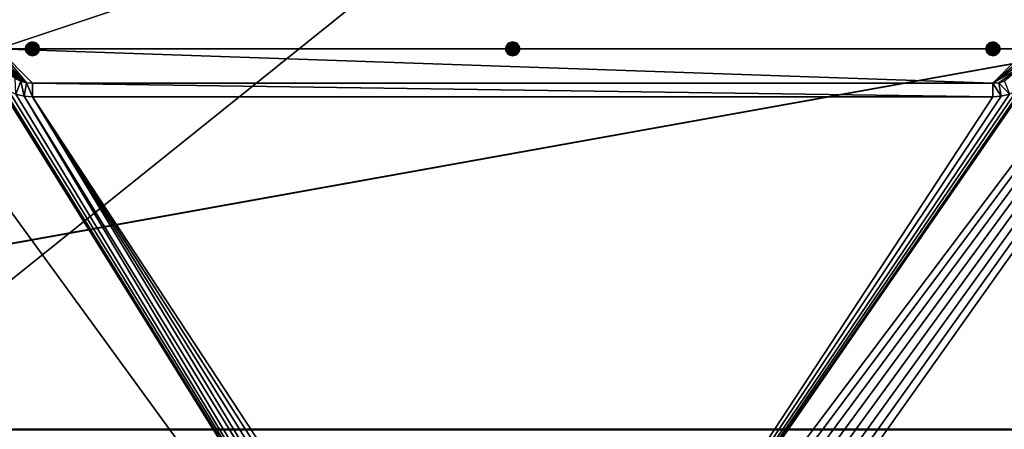
# Model space of a CAD drawing. Extents: x 0 to 475, y 0 to 366.
# Drawn here: x 166 to 309, y 106 to 165 of the extents above; entities that cross this region are included whole.
import ezdxf

# ---------------------------------------------------------------- set-up
doc = ezdxf.new("R2010")
doc.units = 0

msp = doc.modelspace()

# ---------------------------------------------------------------- linework, layer by layer
for points in [[(457, 10.00001, 430), (457, 362, 430), (17.99999, 10.00001, 430)], [(17.99999, 10.00001, 430), (457, 362, 430), (17.99999, 362, 430)], [(4.999995, 356), (161.437805, 157.5), (231.393494, 45.277431)], [(4.999995, 356), (231.393494, 45.277431), (4.999995, 16)], [(470, 356), (239.149704, 47.355679), (237.5, 47.5)], [(470, 356), (237.5, 47.5), (312.862305, 156.500504)], [(240.749207, 46.927078), (239.149704, 47.355679), (470, 356)], [(470, 356), (242.25, 46.227249), (240.749207, 46.927078)], [(470, 356), (243.606506, 45.277431), (242.25, 46.227249)], [(244.777405, 44.10648), (243.606506, 45.277431), (470, 356)], [(470, 356), (245.727203, 42.75), (244.777405, 44.10648)], [(470, 356), (246.427094, 41.249199), (245.727203, 42.75)], [(470, 16), (246.427094, 41.249199), (470, 356)], [(162.5, 211, 2.499998), (312.5, 211, 2.499998), (162.5, 161, 2.499998)], [(162.5, 161, 2.499998), (312.5, 211, 2.499998), (312.5, 161, 2.499998)], [(13.49999, 105.512703, 451.49411), (461.5, 105.512703, 451.49411), (461.5, 186, 452.5)], [(13.49999, 105.512703, 451.49411), (461.5, 186, 452.5), (13.49999, 186, 452.5)], [(13.49999, 186, 451), (461.5, 186, 451), (13.49999, 105.550102, 449.994507)], [(13.49999, 105.550102, 449.994507), (461.5, 186, 451), (461.5, 105.550102, 449.994507)], [(13.49999, 105.550102, 449.994507), (461.5, 105.550102, 449.994507), (461.5, 186, 451)], [(13.49999, 105.550102, 449.994507), (461.5, 186, 451), (13.49999, 186, 451)], [(13.49999, 186, 448), (461.5, 186, 448), (13.49999, 105.625099, 446.995514)], [(13.49999, 105.625099, 446.995514), (461.5, 186, 448), (461.5, 105.625099, 446.995514)], [(162.5, 161, 2.499998), (312.5, 161, 2.499998), (307.5, 156, 2.499998)], [(307.5, 156, 2.499998), (167.5, 156, 2.499998), (162.5, 161, 2.499998)], [(162.5, 161, 2.499998), (167.5, 156, 2.499998), (166.631805, 156.076004, 2.499998)], [(162.5, 161, 2.499998), (166.631805, 156.076004, 2.499998), (162.576004, 160.131805, 2.499998)], [(167.5, 161, 15), (166.5, 161, 15), (166.515198, 161.173706, 15)], [(167.5, 161, 4.000008), (166.515198, 161.173706, 4.000008), (166.5, 161, 4.000008)], [(166.5, 161, 15), (166.5, 161, 4.000008), (166.515198, 161.173706, 15)], [(166.515198, 161.173706, 15), (166.5, 161, 4.000008), (166.515198, 161.173706, 4.000008)], [(167.5, 161, 15), (166.515198, 160.826401, 15), (166.5, 161, 15)], [(167.5, 161, 4.000008), (166.5, 161, 4.000008), (166.515198, 160.826401, 4.000008)], [(166.515198, 160.826401, 15), (166.515198, 160.826401, 4.000008), (166.5, 161, 15)], [(166.5, 161, 15), (166.515198, 160.826401, 4.000008), (166.5, 161, 4.000008)], [(166.515198, 161.173706, 15), (166.560303, 161.341995, 15), (167.5, 161, 15)], [(166.560303, 161.341995, 4.000008), (166.515198, 161.173706, 4.000008), (167.5, 161, 4.000008)], [(166.515198, 161.173706, 15), (166.515198, 161.173706, 4.000008), (166.560303, 161.341995, 15)], [(166.560303, 161.341995, 15), (166.515198, 161.173706, 4.000008), (166.560303, 161.341995, 4.000008)], [(166.560303, 160.658005, 15), (166.515198, 160.826401, 15), (167.5, 161, 15)], [(166.515198, 160.826401, 4.000008), (166.560303, 160.658005, 4.000008), (167.5, 161, 4.000008)], [(166.560303, 160.658005, 15), (166.560303, 160.658005, 4.000008), (166.515198, 160.826401, 15)], [(166.515198, 160.826401, 15), (166.560303, 160.658005, 4.000008), (166.515198, 160.826401, 4.000008)], [(167.5, 161, 15), (166.560303, 161.341995, 15), (166.634003, 161.5, 15)], [(167.5, 161, 4.000008), (166.634003, 161.5, 4.000008), (166.560303, 161.341995, 4.000008)], [(166.560303, 161.341995, 15), (166.560303, 161.341995, 4.000008), (166.634003, 161.5, 15)], [(166.634003, 161.5, 15), (166.560303, 161.341995, 4.000008), (166.634003, 161.5, 4.000008)], [(167.5, 161, 15), (166.634003, 160.5, 15), (166.560303, 160.658005, 15)], [(167.5, 161, 4.000008), (166.560303, 160.658005, 4.000008), (166.634003, 160.5, 4.000008)], [(167.5, 161, 15), (166.634003, 161.5, 15), (166.733994, 161.642807, 15)], [(167.5, 161, 4.000008), (166.733994, 161.642807, 4.000008), (166.634003, 161.5, 4.000008)], [(166.634003, 161.5, 15), (166.634003, 161.5, 4.000008), (166.733994, 161.642807, 15)], [(166.733994, 161.642807, 15), (166.634003, 161.5, 4.000008), (166.733994, 161.642807, 4.000008)], [(167.5, 161, 15), (166.733994, 160.357193, 15), (166.634003, 160.5, 15)], [(167.5, 161, 4.000008), (166.634003, 160.5, 4.000008), (166.733994, 160.357193, 4.000008)], [(166.733994, 161.642807, 15), (166.857193, 161.766006, 15), (167.5, 161, 15)], [(166.857193, 161.766006, 4.000008), (166.733994, 161.642807, 4.000008), (167.5, 161, 4.000008)], [(166.733994, 161.642807, 15), (166.733994, 161.642807, 4.000008), (166.857193, 161.766006, 15)], [(166.857193, 161.766006, 15), (166.733994, 161.642807, 4.000008), (166.857193, 161.766006, 4.000008)], [(166.857193, 160.233994, 15), (166.733994, 160.357193, 15), (167.5, 161, 15)], [(166.733994, 160.357193, 4.000008), (166.857193, 160.233994, 4.000008), (167.5, 161, 4.000008)], [(167.5, 161, 15), (166.857193, 161.766006, 15), (167, 161.865997, 15)], [(167.5, 161, 4.000008), (167, 161.865997, 4.000008), (166.857193, 161.766006, 4.000008)], [(166.857193, 161.766006, 15), (166.857193, 161.766006, 4.000008), (167, 161.865997, 15)], [(167, 161.865997, 15), (166.857193, 161.766006, 4.000008), (167, 161.865997, 4.000008)], [(167.5, 161, 15), (167, 160.134003, 15), (166.857193, 160.233994, 15)], [(167.5, 161, 4.000008), (166.857193, 160.233994, 4.000008), (167, 160.134003, 4.000008)], [(167.5, 161, 15), (167, 161.865997, 15), (167.158005, 161.939697, 15)], [(167.5, 161, 4.000008), (167.158005, 161.939697, 4.000008), (167, 161.865997, 4.000008)], [(167, 161.865997, 15), (167, 161.865997, 4.000008), (167.158005, 161.939697, 15)], [(167.158005, 161.939697, 15), (167, 161.865997, 4.000008), (167.158005, 161.939697, 4.000008)], [(167.5, 161, 15), (167.158005, 160.060303, 15), (167, 160.134003, 15)], [(167.5, 161, 4.000008), (167, 160.134003, 4.000008), (167.158005, 160.060303, 4.000008)], [(167.158005, 161.939697, 15), (167.326294, 161.984802, 15), (167.5, 161, 15)], [(167.326294, 161.984802, 4.000008), (167.158005, 161.939697, 4.000008), (167.5, 161, 4.000008)], [(167.158005, 161.939697, 15), (167.158005, 161.939697, 4.000008), (167.326294, 161.984802, 15)], [(167.326294, 161.984802, 15), (167.158005, 161.939697, 4.000008), (167.326294, 161.984802, 4.000008)], [(167.326294, 160.015198, 15), (167.158005, 160.060303, 15), (167.5, 161, 15)], [(167.158005, 160.060303, 4.000008), (167.326294, 160.015198, 4.000008), (167.5, 161, 4.000008)], [(167.5, 161, 15), (167.326294, 161.984802, 15), (167.5, 162, 15)], [(167.5, 161, 4.000008), (167.5, 162, 4.000008), (167.326294, 161.984802, 4.000008)], [(167.326294, 161.984802, 15), (167.326294, 161.984802, 4.000008), (167.5, 162, 15)], [(167.5, 162, 15), (167.326294, 161.984802, 4.000008), (167.5, 162, 4.000008)], [(167.5, 161, 15), (167.5, 160, 15), (167.326294, 160.015198, 15)], [(167.5, 161, 4.000008), (167.326294, 160.015198, 4.000008), (167.5, 160, 4.000008)], [(167.5, 161, 15), (167.5, 162, 15), (167.673599, 161.984802, 15)], [(167.5, 161, 4.000008), (167.673599, 161.984802, 4.000008), (167.5, 162, 4.000008)], [(167.5, 162, 15), (167.5, 162, 4.000008), (167.673599, 161.984802, 15)], [(167.673599, 161.984802, 15), (167.5, 162, 4.000008), (167.673599, 161.984802, 4.000008)], [(167.673599, 161.984802, 15), (167.841995, 161.939697, 15), (167.5, 161, 15)], [(167.841995, 161.939697, 4.000008), (167.673599, 161.984802, 4.000008), (167.5, 161, 4.000008)], [(167.5, 161, 15), (167.841995, 161.939697, 15), (168, 161.865997, 15)], [(167.5, 161, 4.000008), (168, 161.865997, 4.000008), (167.841995, 161.939697, 4.000008)], [(167.5, 161, 15), (168, 161.865997, 15), (168.142807, 161.766006, 15)], [(167.5, 161, 4.000008), (168.142807, 161.766006, 4.000008), (168, 161.865997, 4.000008)], [(168.142807, 161.766006, 15), (168.266006, 161.642807, 15), (167.5, 161, 15)], [(168.266006, 161.642807, 4.000008), (168.142807, 161.766006, 4.000008), (167.5, 161, 4.000008)], [(167.5, 161, 15), (168.266006, 161.642807, 15), (168.365997, 161.5, 15)], [(167.5, 161, 4.000008), (168.365997, 161.5, 4.000008), (168.266006, 161.642807, 4.000008)], [(167.5, 161, 15), (168.365997, 161.5, 15), (168.439697, 161.341995, 15)], [(167.5, 161, 4.000008), (168.439697, 161.341995, 4.000008), (168.365997, 161.5, 4.000008)], [(168.439697, 161.341995, 15), (168.484802, 161.173706, 15), (167.5, 161, 15)], [(168.484802, 161.173706, 4.000008), (168.439697, 161.341995, 4.000008), (167.5, 161, 4.000008)], [(167.5, 161, 15), (168.484802, 161.173706, 15), (168.5, 161, 15)], [(167.5, 161, 4.000008), (168.5, 161, 4.000008), (168.484802, 161.173706, 4.000008)], [(167.841995, 160.060303, 15), (167.673599, 160.015198, 15), (167.5, 161, 15)], [(167.5, 161, 15), (167.673599, 160.015198, 15), (167.5, 160, 15)], [(168.266006, 160.357193, 15), (168.142807, 160.233994, 15), (167.5, 161, 15)], [(167.5, 161, 15), (168.142807, 160.233994, 15), (168, 160.134003, 15)], [(167.5, 161, 15), (168, 160.134003, 15), (167.841995, 160.060303, 15)], [(168.484802, 160.826401, 15), (168.439697, 160.658005, 15), (167.5, 161, 15)], [(167.5, 161, 15), (168.439697, 160.658005, 15), (168.365997, 160.5, 15)], [(167.5, 161, 15), (168.365997, 160.5, 15), (168.266006, 160.357193, 15)], [(167.5, 161, 15), (168.5, 161, 15), (168.484802, 160.826401, 15)], [(168.439697, 160.658005, 4.000008), (168.484802, 160.826401, 4.000008), (167.5, 161, 4.000008)], [(167.5, 161, 4.000008), (168.484802, 160.826401, 4.000008), (168.5, 161, 4.000008)], [(168.142807, 160.233994, 4.000008), (168.266006, 160.357193, 4.000008), (167.5, 161, 4.000008)], [(167.5, 161, 4.000008), (168.266006, 160.357193, 4.000008), (168.365997, 160.5, 4.000008)], [(167.5, 161, 4.000008), (168.365997, 160.5, 4.000008), (168.439697, 160.658005, 4.000008)], [(167.673599, 160.015198, 4.000008), (167.841995, 160.060303, 4.000008), (167.5, 161, 4.000008)], [(167.5, 161, 4.000008), (167.841995, 160.060303, 4.000008), (168, 160.134003, 4.000008)], [(167.5, 161, 4.000008), (168, 160.134003, 4.000008), (168.142807, 160.233994, 4.000008)], [(167.5, 161, 4.000008), (167.5, 160, 4.000008), (167.673599, 160.015198, 4.000008)], [(167.673599, 161.984802, 15), (167.673599, 161.984802, 4.000008), (167.841995, 161.939697, 15)], [(167.841995, 161.939697, 15), (167.673599, 161.984802, 4.000008), (167.841995, 161.939697, 4.000008)], [(167.841995, 161.939697, 15), (167.841995, 161.939697, 4.000008), (168, 161.865997, 15)], [(168, 161.865997, 15), (167.841995, 161.939697, 4.000008), (168, 161.865997, 4.000008)], [(168, 161.865997, 15), (168, 161.865997, 4.000008), (168.142807, 161.766006, 15)], [(168.142807, 161.766006, 15), (168, 161.865997, 4.000008), (168.142807, 161.766006, 4.000008)], [(168.142807, 161.766006, 15), (168.142807, 161.766006, 4.000008), (168.266006, 161.642807, 15)], [(168.266006, 161.642807, 15), (168.142807, 161.766006, 4.000008), (168.266006, 161.642807, 4.000008)], [(168.266006, 161.642807, 15), (168.266006, 161.642807, 4.000008), (168.365997, 161.5, 15)], [(168.365997, 161.5, 15), (168.266006, 161.642807, 4.000008), (168.365997, 161.5, 4.000008)], [(168.365997, 161.5, 15), (168.365997, 161.5, 4.000008), (168.439697, 161.341995, 15)], [(168.439697, 161.341995, 15), (168.365997, 161.5, 4.000008), (168.439697, 161.341995, 4.000008)], [(168.439697, 161.341995, 15), (168.439697, 161.341995, 4.000008), (168.484802, 161.173706, 15)], [(168.484802, 161.173706, 15), (168.439697, 161.341995, 4.000008), (168.484802, 161.173706, 4.000008)], [(168.484802, 160.826401, 15), (168.484802, 160.826401, 4.000008), (168.439697, 160.658005, 15)], [(168.439697, 160.658005, 15), (168.484802, 160.826401, 4.000008), (168.439697, 160.658005, 4.000008)], [(168.484802, 161.173706, 15), (168.484802, 161.173706, 4.000008), (168.5, 161, 15)], [(168.5, 161, 15), (168.484802, 161.173706, 4.000008), (168.5, 161, 4.000008)], [(168.5, 161, 15), (168.5, 161, 4.000008), (168.484802, 160.826401, 15)], [(168.484802, 160.826401, 15), (168.5, 161, 4.000008), (168.484802, 160.826401, 4.000008)], [(237.5, 161, 15), (236.5, 161, 15), (236.515198, 161.173706, 15)], [(237.5, 161, 4.000008), (236.515198, 161.173706, 4.000008), (236.5, 161, 4.000008)], [(236.5, 161, 15), (236.5, 161, 4.000008), (236.515198, 161.173706, 15)], [(236.515198, 161.173706, 15), (236.5, 161, 4.000008), (236.515198, 161.173706, 4.000008)], [(237.5, 161, 15), (236.515198, 160.826401, 15), (236.5, 161, 15)], [(237.5, 161, 4.000008), (236.5, 161, 4.000008), (236.515198, 160.826401, 4.000008)], [(236.515198, 160.826401, 15), (236.515198, 160.826401, 4.000008), (236.5, 161, 15)], [(236.5, 161, 15), (236.515198, 160.826401, 4.000008), (236.5, 161, 4.000008)], [(236.515198, 161.173706, 15), (236.560303, 161.341995, 15), (237.5, 161, 15)], [(236.560303, 161.341995, 4.000008), (236.515198, 161.173706, 4.000008), (237.5, 161, 4.000008)], [(236.515198, 161.173706, 15), (236.515198, 161.173706, 4.000008), (236.560303, 161.341995, 15)], [(236.560303, 161.341995, 15), (236.515198, 161.173706, 4.000008), (236.560303, 161.341995, 4.000008)], [(236.560303, 160.658005, 15), (236.515198, 160.826401, 15), (237.5, 161, 15)], [(236.515198, 160.826401, 4.000008), (236.560303, 160.658005, 4.000008), (237.5, 161, 4.000008)], [(236.560303, 160.658005, 15), (236.560303, 160.658005, 4.000008), (236.515198, 160.826401, 15)], [(236.515198, 160.826401, 15), (236.560303, 160.658005, 4.000008), (236.515198, 160.826401, 4.000008)], [(237.5, 161, 15), (236.560303, 161.341995, 15), (236.634003, 161.5, 15)], [(237.5, 161, 4.000008), (236.634003, 161.5, 4.000008), (236.560303, 161.341995, 4.000008)], [(236.560303, 161.341995, 15), (236.560303, 161.341995, 4.000008), (236.634003, 161.5, 15)], [(236.634003, 161.5, 15), (236.560303, 161.341995, 4.000008), (236.634003, 161.5, 4.000008)], [(237.5, 161, 15), (236.634003, 160.5, 15), (236.560303, 160.658005, 15)], [(237.5, 161, 4.000008), (236.560303, 160.658005, 4.000008), (236.634003, 160.5, 4.000008)], [(237.5, 161, 15), (236.634003, 161.5, 15), (236.733994, 161.642807, 15)], [(237.5, 161, 4.000008), (236.733994, 161.642807, 4.000008), (236.634003, 161.5, 4.000008)], [(236.634003, 161.5, 15), (236.634003, 161.5, 4.000008), (236.733994, 161.642807, 15)], [(236.733994, 161.642807, 15), (236.634003, 161.5, 4.000008), (236.733994, 161.642807, 4.000008)], [(237.5, 161, 15), (236.733994, 160.357193, 15), (236.634003, 160.5, 15)], [(237.5, 161, 4.000008), (236.634003, 160.5, 4.000008), (236.733994, 160.357193, 4.000008)], [(236.733994, 161.642807, 15), (236.857193, 161.766006, 15), (237.5, 161, 15)], [(236.857193, 161.766006, 4.000008), (236.733994, 161.642807, 4.000008), (237.5, 161, 4.000008)], [(236.733994, 161.642807, 15), (236.733994, 161.642807, 4.000008), (236.857193, 161.766006, 15)], [(236.857193, 161.766006, 15), (236.733994, 161.642807, 4.000008), (236.857193, 161.766006, 4.000008)], [(236.857193, 160.233994, 15), (236.733994, 160.357193, 15), (237.5, 161, 15)], [(236.733994, 160.357193, 4.000008), (236.857193, 160.233994, 4.000008), (237.5, 161, 4.000008)], [(237.5, 161, 15), (236.857193, 161.766006, 15), (237, 161.865997, 15)], [(237.5, 161, 4.000008), (237, 161.865997, 4.000008), (236.857193, 161.766006, 4.000008)], [(236.857193, 161.766006, 15), (236.857193, 161.766006, 4.000008), (237, 161.865997, 15)], [(237, 161.865997, 15), (236.857193, 161.766006, 4.000008), (237, 161.865997, 4.000008)], [(237.5, 161, 15), (237, 160.134003, 15), (236.857193, 160.233994, 15)], [(237.5, 161, 4.000008), (236.857193, 160.233994, 4.000008), (237, 160.134003, 4.000008)], [(237.5, 161, 15), (237, 161.865997, 15), (237.158005, 161.939697, 15)], [(237.5, 161, 4.000008), (237.158005, 161.939697, 4.000008), (237, 161.865997, 4.000008)], [(237, 161.865997, 15), (237, 161.865997, 4.000008), (237.158005, 161.939697, 15)], [(237.158005, 161.939697, 15), (237, 161.865997, 4.000008), (237.158005, 161.939697, 4.000008)], [(237.5, 161, 15), (237.158005, 160.060303, 15), (237, 160.134003, 15)], [(237.5, 161, 4.000008), (237, 160.134003, 4.000008), (237.158005, 160.060303, 4.000008)], [(237.158005, 161.939697, 15), (237.326294, 161.984802, 15), (237.5, 161, 15)], [(237.326294, 161.984802, 4.000008), (237.158005, 161.939697, 4.000008), (237.5, 161, 4.000008)], [(237.158005, 161.939697, 15), (237.158005, 161.939697, 4.000008), (237.326294, 161.984802, 15)], [(237.326294, 161.984802, 15), (237.158005, 161.939697, 4.000008), (237.326294, 161.984802, 4.000008)], [(237.326294, 160.015198, 15), (237.158005, 160.060303, 15), (237.5, 161, 15)], [(237.158005, 160.060303, 4.000008), (237.326294, 160.015198, 4.000008), (237.5, 161, 4.000008)], [(237.5, 161, 15), (237.326294, 161.984802, 15), (237.5, 162, 15)], [(237.5, 161, 4.000008), (237.5, 162, 4.000008), (237.326294, 161.984802, 4.000008)], [(237.326294, 161.984802, 15), (237.326294, 161.984802, 4.000008), (237.5, 162, 15)], [(237.5, 162, 15), (237.326294, 161.984802, 4.000008), (237.5, 162, 4.000008)], [(237.5, 161, 15), (237.5, 160, 15), (237.326294, 160.015198, 15)], [(237.5, 161, 4.000008), (237.326294, 160.015198, 4.000008), (237.5, 160, 4.000008)], [(237.5, 161, 15), (237.5, 162, 15), (237.673599, 161.984802, 15)], [(237.5, 161, 4.000008), (237.673599, 161.984802, 4.000008), (237.5, 162, 4.000008)], [(237.5, 162, 15), (237.5, 162, 4.000008), (237.673599, 161.984802, 15)], [(237.673599, 161.984802, 15), (237.5, 162, 4.000008), (237.673599, 161.984802, 4.000008)], [(237.673599, 161.984802, 15), (237.841995, 161.939697, 15), (237.5, 161, 15)], [(237.841995, 161.939697, 4.000008), (237.673599, 161.984802, 4.000008), (237.5, 161, 4.000008)], [(237.5, 161, 15), (237.841995, 161.939697, 15), (238, 161.865997, 15)], [(237.5, 161, 4.000008), (238, 161.865997, 4.000008), (237.841995, 161.939697, 4.000008)], [(237.5, 161, 15), (238, 161.865997, 15), (238.142807, 161.766006, 15)], [(237.5, 161, 4.000008), (238.142807, 161.766006, 4.000008), (238, 161.865997, 4.000008)], [(238.142807, 161.766006, 15), (238.266006, 161.642807, 15), (237.5, 161, 15)], [(238.266006, 161.642807, 4.000008), (238.142807, 161.766006, 4.000008), (237.5, 161, 4.000008)], [(237.5, 161, 15), (238.266006, 161.642807, 15), (238.365997, 161.5, 15)], [(237.5, 161, 4.000008), (238.365997, 161.5, 4.000008), (238.266006, 161.642807, 4.000008)], [(237.5, 161, 15), (238.365997, 161.5, 15), (238.439697, 161.341995, 15)], [(237.5, 161, 4.000008), (238.439697, 161.341995, 4.000008), (238.365997, 161.5, 4.000008)], [(238.439697, 161.341995, 15), (238.484802, 161.173706, 15), (237.5, 161, 15)], [(238.484802, 161.173706, 4.000008), (238.439697, 161.341995, 4.000008), (237.5, 161, 4.000008)], [(237.5, 161, 15), (238.484802, 161.173706, 15), (238.5, 161, 15)], [(237.5, 161, 4.000008), (238.5, 161, 4.000008), (238.484802, 161.173706, 4.000008)], [(237.841995, 160.060303, 15), (237.673599, 160.015198, 15), (237.5, 161, 15)], [(237.5, 161, 15), (237.673599, 160.015198, 15), (237.5, 160, 15)], [(238.266006, 160.357193, 15), (238.142807, 160.233994, 15), (237.5, 161, 15)], [(237.5, 161, 15), (238.142807, 160.233994, 15), (238, 160.134003, 15)], [(237.5, 161, 15), (238, 160.134003, 15), (237.841995, 160.060303, 15)], [(238.484802, 160.826401, 15), (238.439697, 160.658005, 15), (237.5, 161, 15)], [(237.5, 161, 15), (238.439697, 160.658005, 15), (238.365997, 160.5, 15)], [(237.5, 161, 15), (238.365997, 160.5, 15), (238.266006, 160.357193, 15)], [(237.5, 161, 15), (238.5, 161, 15), (238.484802, 160.826401, 15)], [(238.439697, 160.658005, 4.000008), (238.484802, 160.826401, 4.000008), (237.5, 161, 4.000008)], [(237.5, 161, 4.000008), (238.484802, 160.826401, 4.000008), (238.5, 161, 4.000008)], [(238.142807, 160.233994, 4.000008), (238.266006, 160.357193, 4.000008), (237.5, 161, 4.000008)], [(237.5, 161, 4.000008), (238.266006, 160.357193, 4.000008), (238.365997, 160.5, 4.000008)], [(237.5, 161, 4.000008), (238.365997, 160.5, 4.000008), (238.439697, 160.658005, 4.000008)], [(237.673599, 160.015198, 4.000008), (237.841995, 160.060303, 4.000008), (237.5, 161, 4.000008)], [(237.5, 161, 4.000008), (237.841995, 160.060303, 4.000008), (238, 160.134003, 4.000008)], [(237.5, 161, 4.000008), (238, 160.134003, 4.000008), (238.142807, 160.233994, 4.000008)], [(237.5, 161, 4.000008), (237.5, 160, 4.000008), (237.673599, 160.015198, 4.000008)], [(237.673599, 161.984802, 15), (237.673599, 161.984802, 4.000008), (237.841995, 161.939697, 15)], [(237.841995, 161.939697, 15), (237.673599, 161.984802, 4.000008), (237.841995, 161.939697, 4.000008)], [(237.841995, 161.939697, 15), (237.841995, 161.939697, 4.000008), (238, 161.865997, 15)], [(238, 161.865997, 15), (237.841995, 161.939697, 4.000008), (238, 161.865997, 4.000008)], [(238, 161.865997, 15), (238, 161.865997, 4.000008), (238.142807, 161.766006, 15)], [(238.142807, 161.766006, 15), (238, 161.865997, 4.000008), (238.142807, 161.766006, 4.000008)], [(238.142807, 161.766006, 15), (238.142807, 161.766006, 4.000008), (238.266006, 161.642807, 15)], [(238.266006, 161.642807, 15), (238.142807, 161.766006, 4.000008), (238.266006, 161.642807, 4.000008)], [(238.266006, 161.642807, 15), (238.266006, 161.642807, 4.000008), (238.365997, 161.5, 15)], [(238.365997, 161.5, 15), (238.266006, 161.642807, 4.000008), (238.365997, 161.5, 4.000008)], [(238.365997, 161.5, 15), (238.365997, 161.5, 4.000008), (238.439697, 161.341995, 15)], [(238.439697, 161.341995, 15), (238.365997, 161.5, 4.000008), (238.439697, 161.341995, 4.000008)], [(238.439697, 161.341995, 15), (238.439697, 161.341995, 4.000008), (238.484802, 161.173706, 15)], [(238.484802, 161.173706, 15), (238.439697, 161.341995, 4.000008), (238.484802, 161.173706, 4.000008)], [(238.484802, 160.826401, 15), (238.484802, 160.826401, 4.000008), (238.439697, 160.658005, 15)], [(238.439697, 160.658005, 15), (238.484802, 160.826401, 4.000008), (238.439697, 160.658005, 4.000008)], [(238.484802, 161.173706, 15), (238.484802, 161.173706, 4.000008), (238.5, 161, 15)], [(238.5, 161, 15), (238.484802, 161.173706, 4.000008), (238.5, 161, 4.000008)], [(238.5, 161, 15), (238.5, 161, 4.000008), (238.484802, 160.826401, 15)], [(238.484802, 160.826401, 15), (238.5, 161, 4.000008), (238.484802, 160.826401, 4.000008)], [(307.5, 161, 15), (306.5, 161, 15), (306.515198, 161.173706, 15)], [(306.5, 161, 15), (306.5, 161, 4.000008), (306.515198, 161.173706, 15)], [(306.515198, 161.173706, 15), (306.5, 161, 4.000008), (306.515198, 161.173706, 4.000008)], [(307.5, 161, 4.000008), (306.515198, 161.173706, 4.000008), (306.5, 161, 4.000008)], [(307.5, 161, 15), (306.515198, 160.826401, 15), (306.5, 161, 15)], [(306.515198, 160.826401, 15), (306.515198, 160.826401, 4.000008), (306.5, 161, 15)], [(306.5, 161, 15), (306.515198, 160.826401, 4.000008), (306.5, 161, 4.000008)], [(307.5, 161, 4.000008), (306.5, 161, 4.000008), (306.515198, 160.826401, 4.000008)], [(306.515198, 161.173706, 15), (306.560303, 161.341995, 15), (307.5, 161, 15)], [(306.515198, 161.173706, 15), (306.515198, 161.173706, 4.000008), (306.560303, 161.341995, 15)], [(306.560303, 161.341995, 15), (306.515198, 161.173706, 4.000008), (306.560303, 161.341995, 4.000008)], [(306.560303, 161.341995, 4.000008), (306.515198, 161.173706, 4.000008), (307.5, 161, 4.000008)], [(306.560303, 160.658005, 15), (306.515198, 160.826401, 15), (307.5, 161, 15)], [(306.515198, 160.826401, 4.000008), (306.560303, 160.658005, 4.000008), (307.5, 161, 4.000008)], [(306.560303, 160.658005, 15), (306.560303, 160.658005, 4.000008), (306.515198, 160.826401, 15)], [(306.515198, 160.826401, 15), (306.560303, 160.658005, 4.000008), (306.515198, 160.826401, 4.000008)], [(307.5, 161, 15), (306.560303, 161.341995, 15), (306.634003, 161.5, 15)], [(306.560303, 161.341995, 15), (306.560303, 161.341995, 4.000008), (306.634003, 161.5, 15)], [(306.634003, 161.5, 15), (306.560303, 161.341995, 4.000008), (306.634003, 161.5, 4.000008)], [(307.5, 161, 4.000008), (306.634003, 161.5, 4.000008), (306.560303, 161.341995, 4.000008)], [(307.5, 161, 15), (306.634003, 160.5, 15), (306.560303, 160.658005, 15)], [(307.5, 161, 4.000008), (306.560303, 160.658005, 4.000008), (306.634003, 160.5, 4.000008)], [(307.5, 161, 15), (306.634003, 161.5, 15), (306.734009, 161.642807, 15)], [(306.634003, 161.5, 15), (306.634003, 161.5, 4.000008), (306.734009, 161.642807, 15)], [(306.734009, 161.642807, 15), (306.634003, 161.5, 4.000008), (306.734009, 161.642807, 4.000008)], [(307.5, 161, 4.000008), (306.734009, 161.642807, 4.000008), (306.634003, 161.5, 4.000008)], [(307.5, 161, 15), (306.734009, 160.357193, 15), (306.634003, 160.5, 15)], [(307.5, 161, 4.000008), (306.634003, 160.5, 4.000008), (306.734009, 160.357193, 4.000008)], [(306.734009, 161.642807, 15), (306.857208, 161.766006, 15), (307.5, 161, 15)], [(306.734009, 161.642807, 15), (306.734009, 161.642807, 4.000008), (306.857208, 161.766006, 15)], [(306.857208, 161.766006, 15), (306.734009, 161.642807, 4.000008), (306.857208, 161.766006, 4.000008)], [(306.857208, 161.766006, 4.000008), (306.734009, 161.642807, 4.000008), (307.5, 161, 4.000008)], [(306.857208, 160.233994, 15), (306.734009, 160.357193, 15), (307.5, 161, 15)], [(306.734009, 160.357193, 4.000008), (306.857208, 160.233994, 4.000008), (307.5, 161, 4.000008)], [(307.5, 161, 15), (306.857208, 161.766006, 15), (307, 161.865997, 15)], [(306.857208, 161.766006, 15), (306.857208, 161.766006, 4.000008), (307, 161.865997, 15)], [(307, 161.865997, 15), (306.857208, 161.766006, 4.000008), (307, 161.865997, 4.000008)], [(307.5, 161, 4.000008), (307, 161.865997, 4.000008), (306.857208, 161.766006, 4.000008)], [(307.5, 161, 15), (307, 160.134003, 15), (306.857208, 160.233994, 15)], [(307.5, 161, 4.000008), (306.857208, 160.233994, 4.000008), (307, 160.134003, 4.000008)], [(307.5, 161, 15), (307, 161.865997, 15), (307.15799, 161.939697, 15)], [(307, 161.865997, 15), (307, 161.865997, 4.000008), (307.15799, 161.939697, 15)], [(307.15799, 161.939697, 15), (307, 161.865997, 4.000008), (307.15799, 161.939697, 4.000008)], [(307.5, 161, 4.000008), (307.15799, 161.939697, 4.000008), (307, 161.865997, 4.000008)], [(307.5, 161, 15), (307.15799, 160.060303, 15), (307, 160.134003, 15)], [(307.5, 161, 4.000008), (307, 160.134003, 4.000008), (307.15799, 160.060303, 4.000008)], [(307.15799, 161.939697, 15), (307.326294, 161.984802, 15), (307.5, 161, 15)], [(307.15799, 161.939697, 15), (307.15799, 161.939697, 4.000008), (307.326294, 161.984802, 15)], [(307.326294, 161.984802, 15), (307.15799, 161.939697, 4.000008), (307.326294, 161.984802, 4.000008)], [(307.326294, 161.984802, 4.000008), (307.15799, 161.939697, 4.000008), (307.5, 161, 4.000008)], [(307.326294, 160.015198, 15), (307.15799, 160.060303, 15), (307.5, 161, 15)], [(307.15799, 160.060303, 4.000008), (307.326294, 160.015198, 4.000008), (307.5, 161, 4.000008)], [(307.5, 161, 15), (307.326294, 161.984802, 15), (307.5, 162, 15)], [(307.326294, 161.984802, 15), (307.326294, 161.984802, 4.000008), (307.5, 162, 15)], [(307.5, 162, 15), (307.326294, 161.984802, 4.000008), (307.5, 162, 4.000008)], [(307.5, 161, 4.000008), (307.5, 162, 4.000008), (307.326294, 161.984802, 4.000008)], [(307.5, 161, 15), (307.5, 160, 15), (307.326294, 160.015198, 15)], [(307.5, 161, 4.000008), (307.326294, 160.015198, 4.000008), (307.5, 160, 4.000008)], [(307.5, 161, 15), (307.5, 162, 15), (307.673615, 161.984802, 15)], [(307.5, 162, 15), (307.5, 162, 4.000008), (307.673615, 161.984802, 15)], [(307.673615, 161.984802, 15), (307.5, 162, 4.000008), (307.673615, 161.984802, 4.000008)], [(307.5, 161, 4.000008), (307.673615, 161.984802, 4.000008), (307.5, 162, 4.000008)], [(307.673615, 161.984802, 15), (307.84201, 161.939697, 15), (307.5, 161, 15)], [(307.84201, 161.939697, 4.000008), (307.673615, 161.984802, 4.000008), (307.5, 161, 4.000008)], [(307.5, 161, 15), (307.84201, 161.939697, 15), (308, 161.865997, 15)], [(307.5, 161, 4.000008), (308, 161.865997, 4.000008), (307.84201, 161.939697, 4.000008)], [(307.5, 161, 15), (308, 161.865997, 15), (308.142792, 161.766006, 15)], [(307.5, 161, 4.000008), (308.142792, 161.766006, 4.000008), (308, 161.865997, 4.000008)], [(308.142792, 161.766006, 15), (308.265991, 161.642807, 15), (307.5, 161, 15)], [(308.265991, 161.642807, 4.000008), (308.142792, 161.766006, 4.000008), (307.5, 161, 4.000008)], [(307.5, 161, 15), (308.265991, 161.642807, 15), (308.365997, 161.5, 15)], [(307.5, 161, 4.000008), (308.365997, 161.5, 4.000008), (308.265991, 161.642807, 4.000008)], [(307.5, 161, 15), (308.365997, 161.5, 15), (308.439697, 161.341995, 15)], [(307.5, 161, 4.000008), (308.439697, 161.341995, 4.000008), (308.365997, 161.5, 4.000008)], [(308.439697, 161.341995, 15), (308.484802, 161.173706, 15), (307.5, 161, 15)], [(308.484802, 161.173706, 4.000008), (308.439697, 161.341995, 4.000008), (307.5, 161, 4.000008)], [(307.5, 161, 15), (308.484802, 161.173706, 15), (308.5, 161, 15)], [(307.5, 161, 4.000008), (308.5, 161, 4.000008), (308.484802, 161.173706, 4.000008)], [(307.5, 156, 2.499998), (312.5, 161, 2.499998), (312.424011, 160.131805, 2.499998)], [(307.84201, 160.060303, 15), (307.673615, 160.015198, 15), (307.5, 161, 15)], [(307.5, 161, 15), (307.673615, 160.015198, 15), (307.5, 160, 15)], [(308.265991, 160.357193, 15), (308.142792, 160.233994, 15), (307.5, 161, 15)], [(307.5, 161, 15), (308.142792, 160.233994, 15), (308, 160.134003, 15)], [(307.5, 161, 15), (308, 160.134003, 15), (307.84201, 160.060303, 15)], [(308.484802, 160.826401, 15), (308.439697, 160.658005, 15), (307.5, 161, 15)], [(307.5, 161, 15), (308.439697, 160.658005, 15), (308.365997, 160.5, 15)], [(307.5, 161, 15), (308.365997, 160.5, 15), (308.265991, 160.357193, 15)], [(307.5, 161, 15), (308.5, 161, 15), (308.484802, 160.826401, 15)], [(308.439697, 160.658005, 4.000008), (308.484802, 160.826401, 4.000008), (307.5, 161, 4.000008)], [(307.5, 161, 4.000008), (308.484802, 160.826401, 4.000008), (308.5, 161, 4.000008)], [(308.142792, 160.233994, 4.000008), (308.265991, 160.357193, 4.000008), (307.5, 161, 4.000008)], [(307.5, 161, 4.000008), (308.265991, 160.357193, 4.000008), (308.365997, 160.5, 4.000008)], [(307.5, 161, 4.000008), (308.365997, 160.5, 4.000008), (308.439697, 160.658005, 4.000008)], [(307.673615, 160.015198, 4.000008), (307.84201, 160.060303, 4.000008), (307.5, 161, 4.000008)], [(307.5, 161, 4.000008), (307.84201, 160.060303, 4.000008), (308, 160.134003, 4.000008)], [(307.5, 161, 4.000008), (308, 160.134003, 4.000008), (308.142792, 160.233994, 4.000008)], [(307.5, 161, 4.000008), (307.5, 160, 4.000008), (307.673615, 160.015198, 4.000008)], [(307.673615, 161.984802, 15), (307.673615, 161.984802, 4.000008), (307.84201, 161.939697, 15)], [(307.84201, 161.939697, 15), (307.673615, 161.984802, 4.000008), (307.84201, 161.939697, 4.000008)], [(307.84201, 161.939697, 15), (307.84201, 161.939697, 4.000008), (308, 161.865997, 15)], [(308, 161.865997, 15), (307.84201, 161.939697, 4.000008), (308, 161.865997, 4.000008)], [(308, 161.865997, 15), (308, 161.865997, 4.000008), (308.142792, 161.766006, 15)], [(308.142792, 161.766006, 15), (308, 161.865997, 4.000008), (308.142792, 161.766006, 4.000008)], [(308.142792, 161.766006, 15), (308.142792, 161.766006, 4.000008), (308.265991, 161.642807, 15)], [(308.265991, 161.642807, 15), (308.142792, 161.766006, 4.000008), (308.265991, 161.642807, 4.000008)], [(308.265991, 161.642807, 15), (308.265991, 161.642807, 4.000008), (308.365997, 161.5, 15)], [(308.365997, 161.5, 15), (308.265991, 161.642807, 4.000008), (308.365997, 161.5, 4.000008)], [(308.365997, 161.5, 15), (308.365997, 161.5, 4.000008), (308.439697, 161.341995, 15)], [(308.439697, 161.341995, 15), (308.365997, 161.5, 4.000008), (308.439697, 161.341995, 4.000008)], [(308.439697, 161.341995, 15), (308.439697, 161.341995, 4.000008), (308.484802, 161.173706, 15)], [(308.484802, 161.173706, 15), (308.439697, 161.341995, 4.000008), (308.484802, 161.173706, 4.000008)], [(308.484802, 160.826401, 15), (308.484802, 160.826401, 4.000008), (308.439697, 160.658005, 15)], [(308.439697, 160.658005, 15), (308.484802, 160.826401, 4.000008), (308.439697, 160.658005, 4.000008)], [(308.484802, 161.173706, 15), (308.484802, 161.173706, 4.000008), (308.5, 161, 15)], [(308.5, 161, 15), (308.484802, 161.173706, 4.000008), (308.5, 161, 4.000008)], [(308.5, 161, 15), (308.5, 161, 4.000008), (308.484802, 160.826401, 15)], [(308.484802, 160.826401, 15), (308.5, 161, 4.000008), (308.484802, 160.826401, 4.000008)], [(162.576004, 160.131805, 2.499998), (166.631805, 156.076004, 2.499998), (162.801498, 159.289902, 2.499998)], [(166.634003, 160.5, 15), (166.634003, 160.5, 4.000008), (166.560303, 160.658005, 15)], [(166.560303, 160.658005, 15), (166.634003, 160.5, 4.000008), (166.560303, 160.658005, 4.000008)], [(166.733994, 160.357193, 15), (166.733994, 160.357193, 4.000008), (166.634003, 160.5, 15)], [(166.634003, 160.5, 15), (166.733994, 160.357193, 4.000008), (166.634003, 160.5, 4.000008)], [(166.857193, 160.233994, 15), (166.857193, 160.233994, 4.000008), (166.733994, 160.357193, 15)], [(166.733994, 160.357193, 15), (166.857193, 160.233994, 4.000008), (166.733994, 160.357193, 4.000008)], [(167, 160.134003, 15), (167, 160.134003, 4.000008), (166.857193, 160.233994, 15)], [(166.857193, 160.233994, 15), (167, 160.134003, 4.000008), (166.857193, 160.233994, 4.000008)], [(167.158005, 160.060303, 15), (167.158005, 160.060303, 4.000008), (167, 160.134003, 15)], [(167, 160.134003, 15), (167.158005, 160.060303, 4.000008), (167, 160.134003, 4.000008)], [(167.326294, 160.015198, 15), (167.326294, 160.015198, 4.000008), (167.158005, 160.060303, 15)], [(167.158005, 160.060303, 15), (167.326294, 160.015198, 4.000008), (167.158005, 160.060303, 4.000008)], [(167.5, 160, 15), (167.5, 160, 4.000008), (167.326294, 160.015198, 15)], [(167.326294, 160.015198, 15), (167.5, 160, 4.000008), (167.326294, 160.015198, 4.000008)], [(167.673599, 160.015198, 15), (167.673599, 160.015198, 4.000008), (167.5, 160, 15)], [(167.5, 160, 15), (167.673599, 160.015198, 4.000008), (167.5, 160, 4.000008)], [(167.841995, 160.060303, 15), (167.841995, 160.060303, 4.000008), (167.673599, 160.015198, 15)], [(167.673599, 160.015198, 15), (167.841995, 160.060303, 4.000008), (167.673599, 160.015198, 4.000008)], [(168, 160.134003, 15), (168, 160.134003, 4.000008), (167.841995, 160.060303, 15)], [(167.841995, 160.060303, 15), (168, 160.134003, 4.000008), (167.841995, 160.060303, 4.000008)], [(168.142807, 160.233994, 15), (168.142807, 160.233994, 4.000008), (168, 160.134003, 15)], [(168, 160.134003, 15), (168.142807, 160.233994, 4.000008), (168, 160.134003, 4.000008)], [(168.266006, 160.357193, 15), (168.266006, 160.357193, 4.000008), (168.142807, 160.233994, 15)], [(168.142807, 160.233994, 15), (168.266006, 160.357193, 4.000008), (168.142807, 160.233994, 4.000008)], [(168.365997, 160.5, 15), (168.365997, 160.5, 4.000008), (168.266006, 160.357193, 15)], [(168.266006, 160.357193, 15), (168.365997, 160.5, 4.000008), (168.266006, 160.357193, 4.000008)], [(168.439697, 160.658005, 15), (168.439697, 160.658005, 4.000008), (168.365997, 160.5, 15)], [(168.365997, 160.5, 15), (168.439697, 160.658005, 4.000008), (168.365997, 160.5, 4.000008)], [(236.634003, 160.5, 15), (236.634003, 160.5, 4.000008), (236.560303, 160.658005, 15)], [(236.560303, 160.658005, 15), (236.634003, 160.5, 4.000008), (236.560303, 160.658005, 4.000008)], [(236.733994, 160.357193, 15), (236.733994, 160.357193, 4.000008), (236.634003, 160.5, 15)], [(236.634003, 160.5, 15), (236.733994, 160.357193, 4.000008), (236.634003, 160.5, 4.000008)], [(236.857193, 160.233994, 15), (236.857193, 160.233994, 4.000008), (236.733994, 160.357193, 15)], [(236.733994, 160.357193, 15), (236.857193, 160.233994, 4.000008), (236.733994, 160.357193, 4.000008)], [(237, 160.134003, 15), (237, 160.134003, 4.000008), (236.857193, 160.233994, 15)], [(236.857193, 160.233994, 15), (237, 160.134003, 4.000008), (236.857193, 160.233994, 4.000008)], [(237.158005, 160.060303, 15), (237.158005, 160.060303, 4.000008), (237, 160.134003, 15)], [(237, 160.134003, 15), (237.158005, 160.060303, 4.000008), (237, 160.134003, 4.000008)], [(237.326294, 160.015198, 15), (237.326294, 160.015198, 4.000008), (237.158005, 160.060303, 15)], [(237.158005, 160.060303, 15), (237.326294, 160.015198, 4.000008), (237.158005, 160.060303, 4.000008)], [(237.5, 160, 15), (237.5, 160, 4.000008), (237.326294, 160.015198, 15)], [(237.326294, 160.015198, 15), (237.5, 160, 4.000008), (237.326294, 160.015198, 4.000008)], [(237.673599, 160.015198, 15), (237.673599, 160.015198, 4.000008), (237.5, 160, 15)], [(237.5, 160, 15), (237.673599, 160.015198, 4.000008), (237.5, 160, 4.000008)], [(237.841995, 160.060303, 15), (237.841995, 160.060303, 4.000008), (237.673599, 160.015198, 15)], [(237.673599, 160.015198, 15), (237.841995, 160.060303, 4.000008), (237.673599, 160.015198, 4.000008)], [(238, 160.134003, 15), (238, 160.134003, 4.000008), (237.841995, 160.060303, 15)], [(237.841995, 160.060303, 15), (238, 160.134003, 4.000008), (237.841995, 160.060303, 4.000008)], [(238.142807, 160.233994, 15), (238.142807, 160.233994, 4.000008), (238, 160.134003, 15)], [(238, 160.134003, 15), (238.142807, 160.233994, 4.000008), (238, 160.134003, 4.000008)], [(238.266006, 160.357193, 15), (238.266006, 160.357193, 4.000008), (238.142807, 160.233994, 15)], [(238.142807, 160.233994, 15), (238.266006, 160.357193, 4.000008), (238.142807, 160.233994, 4.000008)], [(238.365997, 160.5, 15), (238.365997, 160.5, 4.000008), (238.266006, 160.357193, 15)], [(238.266006, 160.357193, 15), (238.365997, 160.5, 4.000008), (238.266006, 160.357193, 4.000008)], [(238.439697, 160.658005, 15), (238.439697, 160.658005, 4.000008), (238.365997, 160.5, 15)], [(238.365997, 160.5, 15), (238.439697, 160.658005, 4.000008), (238.365997, 160.5, 4.000008)], [(306.634003, 160.5, 15), (306.634003, 160.5, 4.000008), (306.560303, 160.658005, 15)], [(306.560303, 160.658005, 15), (306.634003, 160.5, 4.000008), (306.560303, 160.658005, 4.000008)], [(306.734009, 160.357193, 15), (306.734009, 160.357193, 4.000008), (306.634003, 160.5, 15)], [(306.634003, 160.5, 15), (306.734009, 160.357193, 4.000008), (306.634003, 160.5, 4.000008)], [(306.857208, 160.233994, 15), (306.857208, 160.233994, 4.000008), (306.734009, 160.357193, 15)], [(306.734009, 160.357193, 15), (306.857208, 160.233994, 4.000008), (306.734009, 160.357193, 4.000008)], [(307, 160.134003, 15), (307, 160.134003, 4.000008), (306.857208, 160.233994, 15)], [(306.857208, 160.233994, 15), (307, 160.134003, 4.000008), (306.857208, 160.233994, 4.000008)], [(307.15799, 160.060303, 15), (307.15799, 160.060303, 4.000008), (307, 160.134003, 15)], [(307, 160.134003, 15), (307.15799, 160.060303, 4.000008), (307, 160.134003, 4.000008)], [(307.326294, 160.015198, 15), (307.326294, 160.015198, 4.000008), (307.15799, 160.060303, 15)], [(307.15799, 160.060303, 15), (307.326294, 160.015198, 4.000008), (307.15799, 160.060303, 4.000008)], [(307.5, 160, 15), (307.5, 160, 4.000008), (307.326294, 160.015198, 15)], [(307.326294, 160.015198, 15), (307.5, 160, 4.000008), (307.326294, 160.015198, 4.000008)], [(312.424011, 160.131805, 2.499998), (312.198486, 159.289902, 2.499998), (307.5, 156, 2.499998)], [(307.673615, 160.015198, 15), (307.673615, 160.015198, 4.000008), (307.5, 160, 15)], [(307.5, 160, 15), (307.673615, 160.015198, 4.000008), (307.5, 160, 4.000008)], [(307.84201, 160.060303, 15), (307.84201, 160.060303, 4.000008), (307.673615, 160.015198, 15)], [(307.673615, 160.015198, 15), (307.84201, 160.060303, 4.000008), (307.673615, 160.015198, 4.000008)], [(308, 160.134003, 15), (308, 160.134003, 4.000008), (307.84201, 160.060303, 15)], [(307.84201, 160.060303, 15), (308, 160.134003, 4.000008), (307.84201, 160.060303, 4.000008)], [(308.142792, 160.233994, 15), (308.142792, 160.233994, 4.000008), (308, 160.134003, 15)], [(308, 160.134003, 15), (308.142792, 160.233994, 4.000008), (308, 160.134003, 4.000008)], [(308.265991, 160.357193, 15), (308.265991, 160.357193, 4.000008), (308.142792, 160.233994, 15)], [(308.142792, 160.233994, 15), (308.265991, 160.357193, 4.000008), (308.142792, 160.233994, 4.000008)], [(308.365997, 160.5, 15), (308.365997, 160.5, 4.000008), (308.265991, 160.357193, 15)], [(308.265991, 160.357193, 15), (308.365997, 160.5, 4.000008), (308.265991, 160.357193, 4.000008)], [(308.439697, 160.658005, 15), (308.439697, 160.658005, 4.000008), (308.365997, 160.5, 15)], [(308.365997, 160.5, 15), (308.439697, 160.658005, 4.000008), (308.365997, 160.5, 4.000008)], [(163.169907, 158.5, 2.499998), (162.801498, 159.289902, 2.499998), (166.631805, 156.076004, 2.499998)], [(166.631805, 156.076004, 2.499998), (163.6698, 157.786102, 2.499998), (163.169907, 158.5, 2.499998)], [(307.5, 156, 2.499998), (312.198486, 159.289902, 2.499998), (311.830109, 158.5, 2.499998)], [(307.5, 156, 2.499998), (311.830109, 158.5, 2.499998), (308.368195, 156.076004, 2.499998)], [(308.368195, 156.076004, 2.499998), (311.830109, 158.5, 2.499998), (309.210114, 156.301498, 2.499998)], [(161.437805, 157.5), (162.137695, 156.500504), (231.393494, 45.277431)], [(231.393494, 45.277431), (162.137695, 156.500504), (163.000504, 155.637695)], [(166.631805, 156.076004, 2.499998), (164.286102, 157.1698, 2.499998), (163.6698, 157.786102, 2.499998)], [(165, 156.669907, 2.499998), (164.286102, 157.1698, 2.499998), (166.631805, 156.076004, 2.499998)], [(166.631805, 156.076004, 2.499998), (165.789902, 156.301498, 2.499998), (165, 156.669907, 2.499998)], [(165, 156.669907, 4.000008), (165, 156.669907, 2.499998), (165.789902, 156.301498, 2.499998)], [(165, 156.669907, 4.000008), (165.789902, 156.301498, 2.499998), (165.789902, 156.301498, 4.000008)], [(165.789902, 156.301498, 4.000008), (165.105896, 154.422195, 4.000008), (165, 156.669907, 4.000008)], [(312.862305, 156.500504), (237.5, 47.5), (311.999512, 155.637695)], [(231.393494, 45.277431), (163.000504, 155.637695), (164, 154.937805)], [(165.789902, 156.301498, 4.000008), (166.2845, 154.106293, 4.000008), (165.105896, 154.422195, 4.000008)], [(165.789902, 156.301498, 4.000008), (165.789902, 156.301498, 2.499998), (166.631805, 156.076004, 2.499998)], [(165.789902, 156.301498, 4.000008), (166.631805, 156.076004, 2.499998), (166.631805, 156.076004, 4.000008)], [(166.631805, 156.076004, 4.000008), (166.2845, 154.106293, 4.000008), (165.789902, 156.301498, 4.000008)], [(166.631805, 156.076004, 4.000008), (167.5, 154, 4.000008), (166.2845, 154.106293, 4.000008)], [(166.631805, 156.076004, 4.000008), (166.631805, 156.076004, 2.499998), (167.5, 156, 2.499998)], [(166.631805, 156.076004, 4.000008), (167.5, 156, 2.499998), (167.5, 156, 4.000008)], [(167.5, 156, 4.000008), (167.5, 154, 4.000008), (166.631805, 156.076004, 4.000008)], [(167.5, 156, 2.499998), (307.5, 156, 2.499998), (167.5, 156, 4.000008)], [(167.5, 156, 4.000008), (307.5, 156, 2.499998), (307.5, 156, 4.000008)], [(307.5, 156, 4.000008), (307.5, 154, 4.000008), (167.5, 156, 4.000008)], [(167.5, 156, 4.000008), (307.5, 154, 4.000008), (167.5, 154, 4.000008)], [(237.5, 47.5), (311, 154.937805), (311.999512, 155.637695)], [(307.5, 156, 4.000008), (307.5, 156, 2.499998), (308.368195, 156.076004, 2.499998)], [(307.5, 156, 4.000008), (308.368195, 156.076004, 2.499998), (308.368195, 156.076004, 4.000008)], [(308.368195, 156.076004, 4.000008), (308.715515, 154.106293, 4.000008), (307.5, 156, 4.000008)], [(307.5, 156, 4.000008), (308.715515, 154.106293, 4.000008), (307.5, 154, 4.000008)], [(308.368195, 156.076004, 4.000008), (308.368195, 156.076004, 2.499998), (309.210114, 156.301498, 2.499998)], [(308.368195, 156.076004, 4.000008), (309.210114, 156.301498, 2.499998), (309.210114, 156.301498, 4.000008)], [(309.210114, 156.301498, 4.000008), (309.894104, 154.422195, 4.000008), (308.368195, 156.076004, 4.000008)], [(308.368195, 156.076004, 4.000008), (309.894104, 154.422195, 4.000008), (308.715515, 154.106293, 4.000008)], [(164, 154.937805), (165.105896, 154.422195), (231.393494, 45.277431)], [(231.393494, 45.277431), (165.105896, 154.422195), (166.2845, 154.106293)], [(166.2845, 154.106293, 4.000008), (166.2845, 154.106293), (165.105896, 154.422195, 4.000008)], [(165.105896, 154.422195, 4.000008), (166.2845, 154.106293), (165.105896, 154.422195)], [(231.393494, 45.277431), (166.2845, 154.106293), (232.75, 46.227249)], [(232.75, 46.227249), (166.2845, 154.106293), (167.5, 154)], [(167.5, 154, 4.000008), (167.5, 154), (166.2845, 154.106293, 4.000008)], [(166.2845, 154.106293, 4.000008), (167.5, 154), (166.2845, 154.106293)], [(232.75, 46.227249), (167.5, 154), (234.250793, 46.927078)], [(234.250793, 46.927078), (167.5, 154), (235.850296, 47.355679)], [(235.850296, 47.355679), (167.5, 154), (237.5, 47.5)], [(237.5, 47.5), (167.5, 154), (307.5, 154)], [(167.5, 154, 4.000008), (307.5, 154, 4.000008), (167.5, 154)], [(167.5, 154), (307.5, 154, 4.000008), (307.5, 154)], [(237.5, 47.5), (309.894104, 154.422195), (311, 154.937805)], [(308.715515, 154.106293), (309.894104, 154.422195), (237.5, 47.5)], [(237.5, 47.5), (307.5, 154), (308.715515, 154.106293)], [(308.715515, 154.106293, 4.000008), (308.715515, 154.106293), (307.5, 154, 4.000008)], [(307.5, 154, 4.000008), (308.715515, 154.106293), (307.5, 154)], [(309.894104, 154.422195, 4.000008), (309.894104, 154.422195), (308.715515, 154.106293, 4.000008)], [(308.715515, 154.106293, 4.000008), (309.894104, 154.422195), (308.715515, 154.106293)], [(13.49999, 105.625099, 446.995514), (461.5, 105.625099, 446.995514), (13.49999, 25.30044, 443.982513)], [(13.49999, 25.30044, 443.982513), (461.5, 105.625099, 446.995514), (461.5, 25.30044, 443.982513)]]:
    msp.add_3dface(points)

doc.saveas('drawing.dxf')
